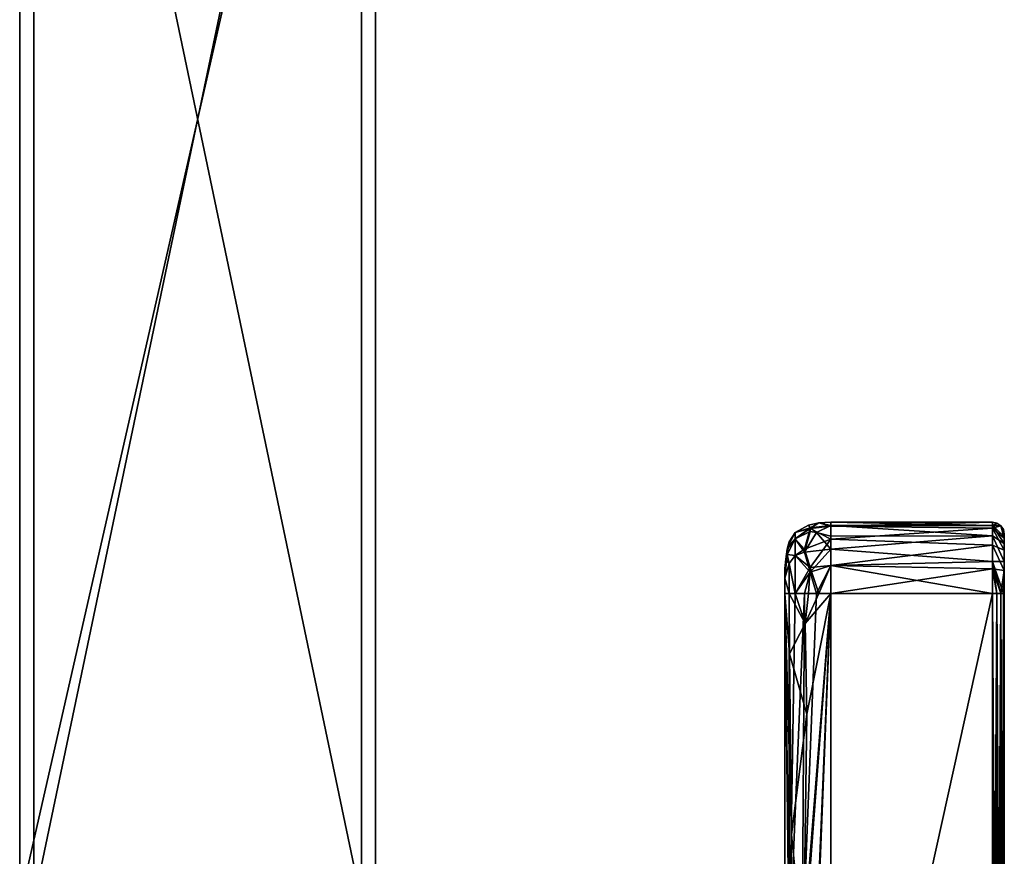
# Model space of a CAD drawing. Extents: x -28 to 68, y -8 to 397.
# Drawn here: x -15 to 68, y 124 to 194 of the extents above; entities that cross this region are included whole.
import ezdxf

# ---------------------------------------------------------------- set-up
doc = ezdxf.new("R2010")
doc.units = 0
doc.header["$MEASUREMENT"] = 0

msp = doc.modelspace()

# ---------------------------------------------------------------- linework, layer by layer
for points in [[(-15.000018, 251.999985, 4.999946), (-14.999982, 120, -5.000054), (-15.000018, 120, 4.999946)], [(-15.000018, 251.999985, 4.999946), (-14.999982, 251.999985, -5.000054), (-14.999982, 120, -5.000054)], [(14.999982, 251.999985, 5.000054), (-15.000018, 120, 4.999946), (14.999982, 120, 5.000054)], [(-15.000018, 251.999985, 4.999946), (-15.000018, 120, 4.999946), (14.999982, 251.999985, 5.000054)], [(15.000018, 251.999985, -4.999946), (15.000018, 120, -4.999946), (-14.999982, 120, -5.000054)], [(-14.999982, 251.999985, -5.000054), (15.000018, 251.999985, -4.999946), (-14.999982, 120, -5.000054)], [(-13.799987, 120, -3.80005), (-13.800014, 251.999985, 3.79995), (-13.800014, 120, 3.79995)], [(-13.799987, 120, -3.80005), (-13.799987, 251.999985, -3.80005), (-13.800014, 251.999985, 3.79995)], [(13.799987, 251.999985, 3.80005), (13.799987, 120, 3.80005), (-13.800014, 120, 3.79995)], [(-13.800014, 251.999985, 3.79995), (13.799987, 251.999985, 3.80005), (-13.800014, 120, 3.79995)], [(-13.799987, 251.999985, -3.80005), (-13.799987, 120, -3.80005), (13.800014, 120, -3.79995)], [(-13.799987, 251.999985, -3.80005), (13.800014, 120, -3.79995), (13.800014, 251.999985, -3.79995)], [(13.799987, 251.999985, 3.80005), (13.800014, 251.999985, -3.79995), (13.800014, 120, -3.79995)], [(13.799987, 251.999985, 3.80005), (13.800014, 120, -3.79995), (13.799987, 120, 3.80005)], [(15.000018, 120, -4.999946), (14.999982, 251.999985, 5.000054), (14.999982, 120, 5.000054)], [(15.000018, 120, -4.999946), (15.000018, 251.999985, -4.999946), (14.999982, 251.999985, 5.000054)], [(52.37442, 151.945435), (51.63612, 151.542938, -1.5187), (51.485222, 151.765137)], [(51.485222, 151.765137), (51.63612, 151.481934, 1.6716), (52.37442, 151.945435)], [(53.38942, 151.722031, -1.5862), (51.63612, 151.542938, -1.5187), (52.37442, 151.945435)], [(52.37442, 151.945435), (51.63612, 151.481934, 1.6716), (53.38942, 151.658142, 1.746)], [(53.38942, 151.999939), (53.38942, 151.722031, -1.5862), (52.37442, 151.945435)], [(53.38942, 151.658142, 1.746), (53.38942, 151.999939), (52.37442, 151.945435)], [(67.00032, 151.722275, -1.5846), (53.38942, 151.722031, -1.5862), (53.38942, 151.999939)], [(67.00032, 151.999878), (67.00032, 151.722275, -1.5846), (53.38942, 151.999939)], [(67.00032, 151.999878), (53.38942, 151.999939), (53.38942, 151.658142, 1.746)], [(67.00032, 151.504089, 2.0706), (67.00032, 151.999878), (53.38942, 151.658142, 1.746)], [(67.00032, 151.504089, 2.0706), (67.383026, 151.923767), (67.00032, 151.999878)], [(67.00032, 151.999878), (67.383026, 151.923767), (67.00032, 151.722275, -1.5846)], [(67.00032, 151.504089, 2.0706), (67.70742, 151.70697), (67.383026, 151.923767)], [(67.383026, 151.923767), (67.70742, 151.70697), (67.00032, 151.722275, -1.5846)], [(50.37532, 151.124939), (49.740215, 149.965942, -0.604), (49.857216, 150.346741)], [(50.37532, 151.124939), (50.375416, 150.597443, -1.8905), (49.740215, 149.965942, -0.604)], [(49.857216, 150.346741), (49.740417, 149.966034, 0.6039), (50.37532, 151.124939)], [(49.740417, 149.966034, 0.6039), (50.375317, 150.597443, 1.8905), (50.37532, 151.124939)], [(50.37532, 151.124939), (50.375317, 150.597443, 1.8905), (51.63612, 151.481934, 1.6716)], [(51.63612, 151.481934, 1.6716), (50.375317, 150.597443, 1.8905), (51.153515, 149.738037, 3.441)], [(51.485222, 151.765137), (51.63612, 151.542938, -1.5187), (50.37532, 151.124939)], [(50.37532, 151.124939), (51.63612, 151.481934, 1.6716), (51.485222, 151.765137)], [(51.63612, 151.542938, -1.5187), (50.375416, 150.597443, -1.8905), (50.37532, 151.124939)], [(51.636116, 151.220428, -2.1833), (50.375416, 150.597443, -1.8905), (51.63612, 151.542938, -1.5187)], [(51.15361, 149.469437, -3.6002), (50.375416, 150.597443, -1.8905), (51.636116, 151.220428, -2.1833)], [(53.389416, 150.579834, 3.2495), (51.63612, 151.481934, 1.6716), (51.153515, 149.738037, 3.441)], [(52.174217, 151.142731, -2.5009), (51.15361, 149.469437, -3.6002), (51.636116, 151.220428, -2.1833)], [(53.389412, 149.729935, -3.8631), (51.15361, 149.469437, -3.6002), (52.174217, 151.142731, -2.5009)], [(51.63612, 151.542938, -1.5187), (52.174217, 151.142731, -2.5009), (51.636116, 151.220428, -2.1833)], [(53.38942, 151.722031, -1.5862), (52.174217, 151.142731, -2.5009), (51.63612, 151.542938, -1.5187)], [(53.38942, 151.658142, 1.746), (51.63612, 151.481934, 1.6716), (53.389416, 150.579834, 3.2495)], [(53.38942, 150.812531, -3.0245), (52.174217, 151.142731, -2.5009), (53.38942, 151.722031, -1.5862)], [(53.389412, 149.729935, -3.8631), (52.174217, 151.142731, -2.5009), (53.38942, 150.812531, -3.0245)], [(67.00032, 151.504089, 2.0706), (53.38942, 151.658142, 1.746), (53.389416, 150.579834, 3.2495)], [(67.00032, 150.072968, 3.6475), (67.00032, 151.504089, 2.0706), (53.389416, 150.579834, 3.2495)], [(67.00032, 151.722275, -1.5846), (67.00032, 150.86618, -2.9673), (53.38942, 151.722031, -1.5862)], [(67.00032, 150.86618, -2.9673), (53.38942, 150.812531, -3.0245), (53.38942, 151.722031, -1.5862)], [(67.00032, 151.722275, -1.5846), (68.00032, 150.789276, -1.2252), (68.00032, 150.206573, -2.2052)], [(67.00032, 151.722275, -1.5846), (68.00032, 150.206573, -2.2052), (67.00032, 150.86618, -2.9673)], [(67.70742, 151.70697), (68.00032, 150.789276, -1.2252), (67.00032, 151.722275, -1.5846)], [(67.00032, 151.504089, 2.0706), (68.00032, 150.646881, 1.5513), (67.70742, 151.70697)], [(68.000313, 149.659485, 2.7136), (68.00032, 150.646881, 1.5513), (67.00032, 151.504089, 2.0706)], [(67.00032, 150.072968, 3.6475), (68.000313, 149.659485, 2.7136), (67.00032, 151.504089, 2.0706)], [(68.00032, 150.646881, 1.5513), (67.924225, 151.382568), (67.70742, 151.70697)], [(67.70742, 151.70697), (67.924225, 151.382568), (68.00032, 150.789276, -1.2252)], [(68.00032, 150.646881, 1.5513), (68.00032, 150.999878), (67.924225, 151.382568)], [(67.924225, 151.382568), (68.00032, 150.999878), (68.00032, 150.789276, -1.2252)], [(49.857216, 150.346741), (49.740215, 149.965942, -0.604), (49.500309, 148.11084)], [(49.500309, 148.11084), (49.740417, 149.966034, 0.6039), (49.857216, 150.346741)], [(49.740215, 149.965942, -0.604), (50.375416, 150.597443, -1.8905), (49.691513, 149.721832, -0.8366)], [(49.691513, 149.721832, -0.8366), (50.375416, 150.597443, -1.8905), (49.691513, 149.27243, -1.5445)], [(49.691513, 149.27243, -1.5445), (50.375416, 150.597443, -1.8905), (50.375412, 149.182129, -3.1667)], [(49.691513, 149.272537, 1.5444), (50.375317, 150.597443, 1.8905), (49.691612, 149.721939, 0.8366)], [(50.375412, 149.182129, 3.1667), (50.375317, 150.597443, 1.8905), (49.691513, 149.272537, 1.5444)], [(49.691612, 149.721939, 0.8366), (50.375317, 150.597443, 1.8905), (49.740417, 149.966034, 0.6039)], [(51.153515, 149.738037, 3.441), (50.375317, 150.597443, 1.8905), (50.375412, 149.182129, 3.1667)], [(50.375412, 149.182129, -3.1667), (50.375416, 150.597443, -1.8905), (51.15361, 149.469437, -3.6002)], [(53.389416, 150.579834, 3.2495), (51.153515, 149.738037, 3.441), (51.636108, 148.188538, 4.285999)], [(53.389416, 150.579834, 3.2495), (51.636108, 148.188538, 4.285999), (53.389408, 148.360321, 4.4365)], [(67.00032, 150.072968, 3.6475), (53.389416, 150.579834, 3.2495), (53.389408, 148.360321, 4.4365)], [(67.00032, 150.86618, -2.9673), (53.389412, 149.729935, -3.8631), (53.38942, 150.812531, -3.0245)], [(67.00032, 150.86618, -2.9673), (67.000305, 148.696289, -4.3302), (53.389412, 149.729935, -3.8631)], [(67.00032, 150.86618, -2.9673), (68.000305, 148.693176, -3.2616), (67.000305, 148.696289, -4.3302)], [(67.00032, 150.86618, -2.9673), (68.00032, 150.206573, -2.2052), (68.000305, 148.693176, -3.2616)], [(68.00032, 150.999878), (68.00032, 150.646881, 1.5513), (68.000313, 149.659485, 2.7136)], [(68.00032, 150.206573, -2.2052), (68.00032, 150.999878), (68.000313, 149.659485, 2.7136)], [(68.00032, 150.206573, -2.2052), (68.00032, 150.789276, -1.2252), (68.00032, 150.999878)], [(49.500305, 148.079742, 0.2219), (49.691612, 149.721939, 0.8366), (49.500309, 148.11084)], [(49.581512, 148.88443, 1.1716), (49.691612, 149.721939, 0.8366), (49.500305, 148.079742, 0.2219)], [(49.500309, 148.11084), (49.691513, 149.721832, -0.8366), (49.500305, 148.079742, -0.2219)], [(49.500305, 148.079742, -0.2219), (49.691513, 149.721832, -0.8366), (49.500305, 148.008041, -0.3297)], [(49.691513, 149.721832, -0.8366), (49.691513, 149.27243, -1.5445), (49.500305, 148.008041, -0.3297)], [(49.691612, 149.721939, 0.8366), (49.740417, 149.966034, 0.6039), (49.500309, 148.11084)], [(49.740215, 149.965942, -0.604), (49.691513, 149.721832, -0.8366), (49.500309, 148.11084)], [(49.691513, 149.272537, 1.5444), (49.691612, 149.721939, 0.8366), (49.581512, 148.88443, 1.1716)], [(51.636108, 148.188538, 4.285999), (51.153515, 149.738037, 3.441), (50.375412, 149.182129, 3.1667)], [(51.15361, 149.469437, -3.6002), (51.636108, 147.779022, -4.383699), (50.375412, 149.182129, -3.1667)], [(53.389412, 149.729935, -3.8631), (51.636108, 147.779022, -4.383699), (51.15361, 149.469437, -3.6002)], [(53.389408, 148.360321, -4.4365), (51.636108, 147.779022, -4.383699), (53.389412, 149.729935, -3.8631)], [(67.000305, 148.085083, 4.510099), (67.00032, 150.072968, 3.6475), (53.389408, 148.360321, 4.4365)], [(67.000305, 148.696289, -4.3302), (53.389408, 148.360321, -4.4365), (53.389412, 149.729935, -3.8631)], [(67.000305, 148.085083, 4.510099), (68.000305, 147.922272, 3.5199), (67.00032, 150.072968, 3.6475)], [(68.000305, 147.922272, 3.5199), (68.000313, 149.659485, 2.7136), (67.00032, 150.072968, 3.6475)], [(68.000305, 148.693176, -3.2616), (68.00032, 150.206573, -2.2052), (68.000313, 149.659485, 2.7136)], [(68.000305, 148.693176, -3.2616), (68.000313, 149.659485, 2.7136), (68.000305, 147.922272, 3.5199)], [(49.500305, 148.008041, -0.3297), (49.691513, 149.27243, -1.5445), (49.500305, 147.281128, -0.7002)], [(49.691513, 149.27243, -1.5445), (49.857208, 148.51564, -2.6269), (49.500305, 147.281128, -0.7002)], [(49.500305, 147.281128, 0.7002), (49.581512, 148.88443, 1.1716), (49.500305, 148.008041, 0.3297)], [(49.500305, 148.008041, 0.3297), (49.581512, 148.88443, 1.1716), (49.500305, 148.079742, 0.2219)], [(49.857208, 148.515747, 2.6269), (49.581512, 148.88443, 1.1716), (49.500305, 147.281128, 0.7002)], [(49.857208, 148.515747, 2.6269), (49.691513, 149.272537, 1.5444), (49.581512, 148.88443, 1.1716)], [(49.857208, 148.515747, 2.6269), (50.375412, 149.182129, 3.1667), (49.691513, 149.272537, 1.5444)], [(49.691513, 149.27243, -1.5445), (50.375412, 149.182129, -3.1667), (49.857208, 148.51564, -2.6269)], [(49.857208, 148.51564, -2.6269), (50.375412, 149.182129, -3.1667), (50.375401, 145.999939, -3.875)], [(50.375301, 145.999939, 3.875), (50.375412, 149.182129, 3.1667), (49.857208, 148.515747, 2.6269)], [(50.375301, 145.999939, 3.875), (51.636108, 148.188538, 4.285999), (50.375412, 149.182129, 3.1667)], [(50.375412, 149.182129, -3.1667), (51.636108, 147.779022, -4.383699), (50.375401, 145.999939, -3.875)], [(67.000305, 148.696289, -4.3302), (67.000305, 145.999878, -4.75), (53.389408, 148.360321, -4.4365)], [(67.000305, 148.696289, -4.3302), (67.924202, 145.999878, -4.132699), (67.707397, 145.999878, -4.457099)], [(67.000305, 148.696289, -4.3302), (67.707397, 145.999878, -4.457099), (67.383003, 145.999878, -4.6739)], [(67.000305, 148.696289, -4.3302), (67.383003, 145.999878, -4.6739), (67.000305, 145.999878, -4.75)], [(67.000305, 148.696289, -4.3302), (68.000305, 148.693176, -3.2616), (67.924202, 145.999878, -4.132699)], [(68.000305, 148.693176, -3.2616), (68.000305, 145.999878, -3.75), (67.924202, 145.999878, -4.132699)], [(68.000305, 145.999878, -3.75), (68.000305, 148.693176, -3.2616), (68.000305, 147.922272, 3.5199)], [(49.857201, 145.999939, 3.0968), (49.857208, 148.515747, 2.6269), (49.500305, 147.281128, 0.7002)], [(49.500305, 147.281128, -0.7002), (49.857208, 148.51564, -2.6269), (49.860504, 145.999939, -3.0935)], [(49.500305, 148.079742, 0.2219), (49.500309, 148.11084), (49.500305, 148.008041, 0.3297)], [(49.500305, 148.079742, -0.2219), (49.500305, 148.008041, -0.3297), (49.500309, 148.11084)], [(49.500309, 148.11084), (49.500305, 148.008041, -0.3297), (49.500305, 148.008041, 0.3297)], [(49.500305, 148.008041, 0.3297), (49.500305, 148.008041, -0.3297), (49.500305, 147.281128, 0.7002)], [(49.500305, 148.008041, -0.3297), (49.500305, 147.281128, -0.7002), (49.500305, 147.281128, 0.7002)], [(50.375301, 145.999939, 3.875), (49.857208, 148.515747, 2.6269), (49.857201, 145.999939, 3.0968)], [(49.860504, 145.999939, -3.0935), (49.857208, 148.51564, -2.6269), (50.375401, 145.999939, -3.875)], [(51.485199, 145.999939, 4.5152), (51.636108, 148.188538, 4.285999), (50.375301, 145.999939, 3.875)], [(50.375401, 145.999939, -3.875), (51.636108, 147.779022, -4.383699), (51.156902, 145.999939, -4.3899)], [(51.156902, 145.999939, -4.3899), (51.636108, 147.779022, -4.383699), (52.176003, 145.999939, -4.666999)], [(52.374401, 145.999939, 4.695499), (51.636108, 148.188538, 4.285999), (51.485199, 145.999939, 4.5152)], [(52.176003, 145.999939, -4.666999), (51.636108, 147.779022, -4.383699), (53.389408, 148.360321, -4.4365)], [(53.389408, 148.360321, 4.4365), (51.636108, 148.188538, 4.285999), (52.374401, 145.999939, 4.695499)], [(53.389408, 148.360321, -4.4365), (53.3894, 145.999939, -4.75), (52.176003, 145.999939, -4.666999)], [(53.3894, 145.999939, 4.75), (53.389408, 148.360321, 4.4365), (52.374401, 145.999939, 4.695499)], [(67.000305, 145.999878, -4.75), (53.3894, 145.999939, -4.75), (53.389408, 148.360321, -4.4365)], [(67.000305, 148.085083, 4.510099), (53.389408, 148.360321, 4.4365), (53.3894, 145.999939, 4.75)], [(67.000305, 145.999878, 4.75), (67.000305, 148.085083, 4.510099), (53.3894, 145.999939, 4.75)], [(67.707397, 145.999878, 4.457099), (68.000305, 147.922272, 3.5199), (67.000305, 148.085083, 4.510099)], [(67.383003, 145.999878, 4.6739), (67.707397, 145.999878, 4.457099), (67.000305, 148.085083, 4.510099)], [(67.000305, 145.999878, 4.75), (67.383003, 145.999878, 4.6739), (67.000305, 148.085083, 4.510099)], [(67.707397, 145.999878, 4.457099), (67.924202, 145.999878, 4.132699), (68.000305, 147.922272, 3.5199)], [(67.924202, 145.999878, 4.132699), (68.000305, 145.999878, 3.75), (68.000305, 147.922272, 3.5199)], [(68.000305, 145.999878, -3.75), (68.000305, 147.922272, 3.5199), (68.000305, 145.999878, 3.75)], [(49.500305, 147.281128, -0.7002), (49.860504, 145.999939, -3.0935), (49.500301, 145.999939, -0.8609)], [(49.500301, 145.999939, 0.8609), (49.857201, 145.999939, 3.0968), (49.500305, 147.281128, 0.7002)], [(49.500305, 147.281128, 0.7002), (49.500305, 147.281128, -0.7002), (49.500301, 145.999939, 0.8609)], [(49.500305, 147.281128, -0.7002), (49.500301, 145.999939, -0.8609), (49.500301, 145.999939, 0.8609)], [(49.931591, 115.491539, 3.2476), (49.500301, 145.999939, 0.8609), (49.50008, 84.983047, 0.8609)], [(49.86039, 115.491539, -3.0935), (49.50008, 84.983047, -0.8609), (49.500301, 145.999939, -0.8609)], [(49.500301, 145.999939, 0.8609), (49.50008, 84.992447, 0.574), (49.50008, 84.983047, 0.8609)], [(49.500301, 145.999939, 0.8609), (49.50008, 84.998047, 0.287), (49.50008, 84.992447, 0.574)], [(49.500301, 145.999939, -0.8609), (49.50008, 84.999939), (49.500301, 145.999939, 0.8609)], [(49.500301, 145.999939, 0.8609), (49.50008, 84.999939), (49.50008, 84.998047, 0.287)], [(49.500301, 145.999939, -0.8609), (49.50008, 84.998047, -0.287), (49.50008, 84.999939)], [(49.500301, 145.999939, -0.8609), (49.50008, 84.992447, -0.574), (49.50008, 84.998047, -0.287)], [(49.500301, 145.999939, -0.8609), (49.50008, 84.983047, -0.8609), (49.50008, 84.992447, -0.574)], [(50.059727, 125.660927, 3.4765), (49.500301, 145.999939, 0.8609), (49.931591, 115.491539, 3.2476)], [(49.905682, 140.915237, 3.1939), (49.857201, 145.999939, 3.0968), (49.500301, 145.999939, 0.8609)], [(49.905682, 140.915237, 3.1939), (49.500301, 145.999939, 0.8609), (50.059727, 125.660927, 3.4765)], [(49.86039, 115.491539, -3.0935), (49.500301, 145.999939, -0.8609), (49.860504, 145.999939, -3.0935)], [(51.208191, 143.45755, 4.4113), (50.375301, 145.999939, 3.875), (49.857201, 145.999939, 3.0968)], [(51.208191, 143.45755, 4.4113), (49.857201, 145.999939, 3.0968), (49.905682, 140.915237, 3.1939)], [(49.86039, 115.491539, -3.0935), (49.860504, 145.999939, -3.0935), (50.375401, 145.999939, -3.875)], [(49.86039, 115.491539, -3.0935), (50.375401, 145.999939, -3.875), (51.156902, 145.999939, -4.3899)], [(50.96069, 115.402832, -4.297299), (49.86039, 115.491539, -3.0935), (51.156902, 145.999939, -4.3899)], [(51.208191, 143.45755, 4.4113), (51.485199, 145.999939, 4.5152), (50.375301, 145.999939, 3.875)], [(50.96069, 115.402832, -4.297299), (51.156902, 145.999939, -4.3899), (52.176003, 145.999939, -4.666999)], [(50.96069, 115.402832, -4.297299), (52.176003, 145.999939, -4.666999), (53.3894, 145.999939, -4.75)], [(51.657951, 105.013634, -4.5604), (50.96069, 115.402832, -4.297299), (53.3894, 145.999939, -4.75)], [(51.07489, 115.376938, 4.3533), (51.748451, 104.996338, 4.583399), (53.3894, 145.999939, 4.75)], [(51.366562, 135.830444, 4.4712), (51.07489, 115.376938, 4.3533), (53.3894, 145.999939, 4.75)], [(51.208191, 143.45755, 4.4113), (52.374401, 145.999939, 4.695499), (51.485199, 145.999939, 4.5152)], [(51.208191, 143.45755, 4.4113), (53.3894, 145.999939, 4.75), (52.374401, 145.999939, 4.695499)], [(51.208191, 143.45755, 4.4113), (51.366562, 135.830444, 4.4712), (53.3894, 145.999939, 4.75)], [(51.657951, 105.013634, -4.5604), (53.3894, 145.999939, -4.75), (53.389175, 84.235229, -4.75)], [(51.748451, 104.996338, 4.583399), (53.389175, 84.235229, 4.75), (53.3894, 145.999939, 4.75)], [(53.3894, 145.999939, -4.75), (67.000305, 145.999878, -4.75), (53.389175, 84.235229, -4.75)], [(53.389175, 84.235229, 4.75), (67.000305, 145.999878, 4.75), (53.3894, 145.999939, 4.75)], [(67.000305, 145.999878, -4.75), (67.000076, 84.235176, -4.75), (53.389175, 84.235229, -4.75)], [(67.000076, 84.235176, 4.75), (67.000305, 145.999878, 4.75), (53.389175, 84.235229, 4.75)], [(67.000305, 145.999878, -4.75), (67.382782, 84.235176, -4.6739), (67.000076, 84.235176, -4.75)], [(67.000076, 84.235176, 4.75), (67.383003, 145.999878, 4.6739), (67.000305, 145.999878, 4.75)], [(67.000076, 84.235176, 4.75), (67.382782, 84.235176, 4.6739), (67.383003, 145.999878, 4.6739)], [(67.000305, 145.999878, -4.75), (67.383003, 145.999878, -4.6739), (67.382782, 84.235176, -4.6739)], [(67.383003, 145.999878, -4.6739), (67.707176, 84.235176, -4.457099), (67.382782, 84.235176, -4.6739)], [(67.382782, 84.235176, 4.6739), (67.707397, 145.999878, 4.457099), (67.383003, 145.999878, 4.6739)], [(67.382782, 84.235176, 4.6739), (67.707176, 84.235176, 4.457099), (67.707397, 145.999878, 4.457099)], [(67.383003, 145.999878, -4.6739), (67.707397, 145.999878, -4.457099), (67.707176, 84.235176, -4.457099)], [(67.707397, 145.999878, -4.457099), (67.923981, 84.235176, -4.132699), (67.707176, 84.235176, -4.457099)], [(67.707176, 84.235176, 4.457099), (67.924202, 145.999878, 4.132699), (67.707397, 145.999878, 4.457099)], [(67.707176, 84.235176, 4.457099), (67.923981, 84.235176, 4.132699), (67.924202, 145.999878, 4.132699)], [(67.707397, 145.999878, -4.457099), (67.924202, 145.999878, -4.132699), (67.923981, 84.235176, -4.132699)], [(67.924202, 145.999878, -4.132699), (68.000076, 84.235176, -3.75), (67.923981, 84.235176, -4.132699)], [(67.923981, 84.235176, 4.132699), (68.000076, 84.235176, 3.75), (68.000305, 145.999878, 3.75)], [(67.923981, 84.235176, 4.132699), (68.000305, 145.999878, 3.75), (67.924202, 145.999878, 4.132699)], [(67.924202, 145.999878, -4.132699), (68.000305, 145.999878, -3.75), (68.000076, 84.235176, -3.75)], [(68.000076, 84.235176, -3.75), (68.000305, 145.999878, 3.75), (68.000076, 84.235176, 3.75)], [(68.000076, 84.235176, -3.75), (68.000305, 145.999878, -3.75), (68.000305, 145.999878, 3.75)], [(51.208191, 143.45755, 4.4113), (49.905682, 140.915237, 3.1939), (51.366562, 135.830444, 4.4712)], [(49.905682, 140.915237, 3.1939), (50.059727, 125.660927, 3.4765), (51.366562, 135.830444, 4.4712)], [(51.366562, 135.830444, 4.4712), (50.059727, 125.660927, 3.4765), (51.07489, 115.376938, 4.3533)], [(50.059727, 125.660927, 3.4765), (49.931591, 115.491539, 3.2476), (51.07489, 115.376938, 4.3533)]]:
    msp.add_3dface(points)

doc.saveas('drawing.dxf')
